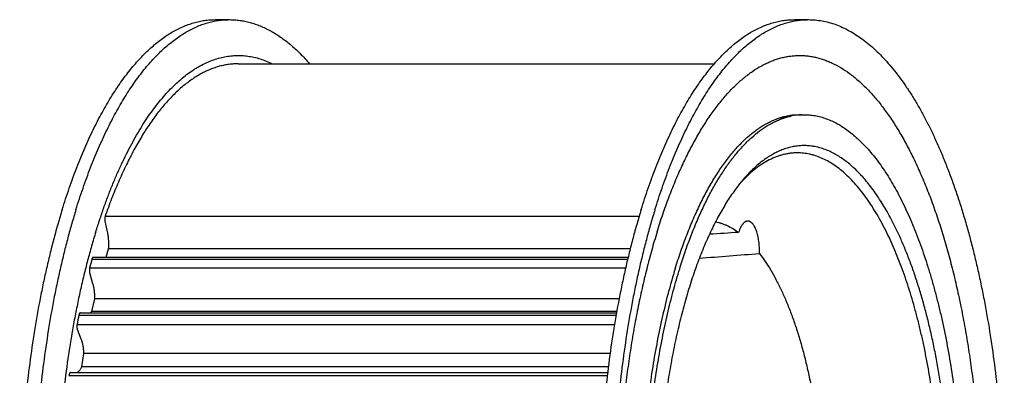
# Model space of a CAD drawing. Units: inches. Extents: x 0 to 22, y 0 to 17.
# Drawn here: x 14.1 to 16.8, y 12.9 to 13.9 of the extents above; entities that cross this region are included whole.
import ezdxf

# ---------------------------------------------------------------- set-up
doc = ezdxf.new("R2010")
doc.units = ezdxf.units.IN
doc.header["$LTSCALE"] = 1.21
doc.header["$MEASUREMENT"] = 0
doc.layers.get('0').update_dxf_attribs({"linetype": 'CONTINUOUS'})
for name, color, linetype in [('02___PRT_ALL_AXES', 7, 'CONTINUOUS'), ('LAYER_CHAMFER_FEAT', 7, 'CONTINUOUS'), ('LAYER_CUT_FEAT', 7, 'CONTINUOUS'), ('LAYER_FEATURE', 7, 'CONTINUOUS')]:
    doc.layers.add(name, color=color, linetype=linetype)

msp = doc.modelspace()

# ---------------------------------------------------------------- linework, layer by layer
at = {"color": 7, "linetype": 'CONTINUOUS'}
msp.add_line((14.3136, 13.2432), (15.7921, 13.2432), dxfattribs=at)
at = {"layer": '02___PRT_ALL_AXES', "color": 7, "linetype": 'CONTINUOUS'}
for p, q in [((14.7143, 13.7791), (16.0306, 13.7791)), ((16.2442, 13.6347), (16.2034, 13.6264))]:
    msp.add_line(p, q, dxfattribs=at)
msp.add_arc((16.2789, 13.4629), 0.1752, 94.1917, 101.441, dxfattribs=at)
for points, knots in [([(16.2661, 13.6377), (16.2713, 13.6381), (16.2817, 13.6383), (16.2973, 13.6373), (16.3129, 13.6349), (16.3285, 13.6311), (16.3439, 13.6258), (16.3593, 13.6191), (16.3746, 13.6111), (16.3897, 13.6016), (16.4048, 13.5908), (16.4196, 13.5786), (16.4343, 13.5651), (16.4487, 13.5503), (16.463, 13.5341), (16.477, 13.5167), (16.4907, 13.498), (16.5042, 13.4781), (16.5174, 13.4569), (16.5303, 13.4346), (16.5429, 13.4111), (16.5552, 13.3865), (16.5671, 13.3608), (16.5786, 13.334), (16.5898, 13.3062), (16.6006, 13.2773), (16.611, 13.2475), (16.6209, 13.2168), (16.6305, 13.1852), (16.6395, 13.1528), (16.6482, 13.1195), (16.6592, 13.0738), (16.6716, 13.0149), (16.6845, 12.9423), (16.6954, 12.8675), (16.7042, 12.7909), (16.7108, 12.7129), (16.7153, 12.6338), (16.7176, 12.5542), (16.7177, 12.4744), (16.7156, 12.3947), (16.7113, 12.3156), (16.7048, 12.2375), (16.6963, 12.1608), (16.6856, 12.0858), (16.6728, 12.013), (16.6605, 11.9539), (16.6496, 11.908), (16.6411, 11.8746), (16.6321, 11.842), (16.6257, 11.8206), (16.6224, 11.81)], [0, 0, 0, 0, 0.007739, 0.01549, 0.023305, 0.031237, 0.039336, 0.047648, 0.056213, 0.065068, 0.074246, 0.083772, 0.093669, 0.103956, 0.114647, 0.125752, 0.137281, 0.149236, 0.161622, 0.174437, 0.187681, 0.201348, 0.215434, 0.229932, 0.244833, 0.260126, 0.275803, 0.291849, 0.308253, 0.325001, 0.342077, 0.359466, 0.395118, 0.43182, 0.469426, 0.507783, 0.546732, 0.586108, 0.625745, 0.665475, 0.705127, 0.744533, 0.783525, 0.82194, 0.859618, 0.896405, 0.932154, 0.949597, 0.966729, 0.983535, 1, 1, 1, 1]), ([(15.9347, 13.2116), (15.9393, 13.2264), (15.9487, 13.2555), (15.964, 13.298), (15.9802, 13.3383), (15.9971, 13.3765), (16.0147, 13.4124), (16.0331, 13.446), (16.052, 13.4771), (16.0716, 13.5056), (16.0918, 13.5316), (16.1124, 13.5548), (16.1335, 13.5753), (16.155, 13.5931), (16.1768, 13.608), (16.1955, 13.6181), (16.2105, 13.6246), (16.2216, 13.6287), (16.2329, 13.6321), (16.2404, 13.6339), (16.2442, 13.6347)], [0, 0, 0, 0, 0.085534, 0.16818, 0.247812, 0.324319, 0.397612, 0.467628, 0.534328, 0.597708, 0.657799, 0.714676, 0.768466, 0.81935, 0.86758, 0.913478, 0.935684, 0.957464, 0.978881, 1, 1, 1, 1]), ([(16.0339, 13.3416), (16.0366, 13.341), (16.042, 13.3397), (16.05, 13.3373), (16.0581, 13.3344), (16.0689, 13.3298), (16.0823, 13.3226), (16.0925, 13.3158), (16.0976, 13.3121)], [0, 0, 0, 0, 0.117186, 0.23597, 0.356701, 0.479704, 0.733636, 1, 1, 1, 1]), ([(16.1229, 13.3435), (16.1223, 13.3435), (16.1211, 13.3434), (16.1193, 13.343), (16.1175, 13.3423), (16.1157, 13.3414), (16.1139, 13.3402), (16.1122, 13.3388), (16.1105, 13.3371), (16.1088, 13.3352), (16.1072, 13.333), (16.1056, 13.3306), (16.1041, 13.328), (16.1026, 13.3252), (16.1013, 13.3222), (16.0995, 13.3178), (16.0983, 13.3144), (16.0976, 13.3121)], [0, 0, 0, 0, 0.042669, 0.086078, 0.130923, 0.177816, 0.227273, 0.279701, 0.335411, 0.394623, 0.45748, 0.524059, 0.594383, 0.668427, 0.746127, 0.827382, 1, 1, 1, 1]), ([(16.1553, 13.2539), (16.1554, 13.2567), (16.1554, 13.2624), (16.1552, 13.2709), (16.1546, 13.2793), (16.1536, 13.2875), (16.1524, 13.2955), (16.1508, 13.303), (16.149, 13.3101), (16.1469, 13.3167), (16.1445, 13.3226), (16.1423, 13.3272), (16.1404, 13.3304), (16.1389, 13.3327), (16.1375, 13.3347), (16.136, 13.3365), (16.1344, 13.3381), (16.1328, 13.3395), (16.1312, 13.3407), (16.1296, 13.3417), (16.128, 13.3425), (16.1263, 13.3431), (16.1246, 13.3434), (16.1235, 13.3435), (16.1229, 13.3435)], [0, 0, 0, 0, 0.084294, 0.168385, 0.251523, 0.332968, 0.412009, 0.487975, 0.560249, 0.628281, 0.691612, 0.749892, 0.777075, 0.802935, 0.827476, 0.850719, 0.872705, 0.893494, 0.913174, 0.931859, 0.949693, 0.966854, 0.983547, 1, 1, 1, 1]), ([(16.1553, 13.2539), (16.1608, 13.2467), (16.1715, 13.2317), (16.1867, 13.2075), (16.2014, 13.1813), (16.2154, 13.153), (16.2289, 13.1228), (16.2416, 13.0908), (16.2537, 13.057), (16.265, 13.0215), (16.2756, 12.9845), (16.2853, 12.946), (16.2942, 12.9063), (16.3023, 12.8653), (16.3094, 12.8233), (16.3156, 12.7803), (16.3209, 12.7365), (16.3253, 12.692), (16.3287, 12.6469), (16.3311, 12.6015), (16.3326, 12.5558), (16.3331, 12.5099), (16.3325, 12.464), (16.3311, 12.4183), (16.3286, 12.3729), (16.3251, 12.3279), (16.3207, 12.2834), (16.3154, 12.2396), (16.3091, 12.1967), (16.3019, 12.1547), (16.2939, 12.1137), (16.2849, 12.074), (16.2752, 12.0356), (16.268, 12.0106), (16.2643, 11.9983)], [0, 0, 0, 0, 0.020835, 0.04286, 0.066077, 0.090475, 0.116029, 0.142706, 0.170463, 0.19925, 0.22901, 0.259682, 0.291197, 0.323482, 0.356462, 0.390056, 0.424183, 0.458756, 0.493688, 0.528892, 0.564275, 0.599749, 0.63522, 0.670598, 0.705792, 0.740712, 0.775269, 0.809376, 0.842948, 0.875902, 0.908158, 0.93964, 0.970277, 1, 1, 1, 1]), ([(16.2442, 11.3869), (16.2392, 11.3879), (16.2292, 11.3904), (16.2145, 11.3953), (16.1998, 11.4015), (16.1852, 11.409), (16.1708, 11.4178), (16.1564, 11.4277), (16.1423, 11.439), (16.1282, 11.4514), (16.1144, 11.4651), (16.1007, 11.4799), (16.0872, 11.4959), (16.074, 11.5131), (16.061, 11.5314), (16.0482, 11.5508), (16.0357, 11.5714), (16.0235, 11.593), (16.0116, 11.6156), (16, 11.6393), (15.9887, 11.6639), (15.9777, 11.6895), (15.9671, 11.7161), (15.9568, 11.7436), (15.9469, 11.7719), (15.9374, 11.8011), (15.9282, 11.8311), (15.9165, 11.8725), (15.9028, 11.9261), (15.8883, 11.9924), (15.8756, 12.0611), (15.8647, 12.1319), (15.8557, 12.2044), (15.8487, 12.2783), (15.8435, 12.3532), (15.8404, 12.4289), (15.8392, 12.505), (15.8401, 12.581), (15.8429, 12.6568), (15.8477, 12.7319), (15.8545, 12.8059), (15.8632, 12.8787), (15.8738, 12.9497), (15.8863, 13.0188), (15.9005, 13.0855), (15.9164, 13.1496), (15.9284, 13.1913), (15.9347, 13.2116)], [0, 0, 0, 0, 0.007739, 0.015631, 0.023717, 0.032034, 0.040616, 0.04949, 0.058683, 0.068215, 0.078103, 0.088362, 0.099002, 0.110032, 0.121457, 0.133281, 0.145504, 0.158127, 0.171148, 0.184562, 0.198364, 0.212547, 0.227105, 0.242029, 0.257308, 0.272932, 0.28889, 0.30517, 0.338641, 0.373234, 0.408831, 0.445302, 0.482515, 0.520328, 0.558599, 0.59718, 0.635923, 0.674677, 0.713293, 0.751621, 0.789514, 0.826828, 0.863422, 0.899161, 0.933917, 0.967567, 1, 1, 1, 1])]:
    msp.add_open_spline(points, degree=3, knots=knots, dxfattribs=at)
at = {"layer": 'LAYER_CHAMFER_FEAT', "color": 7, "linetype": 'CONTINUOUS'}
msp.add_arc((16.3942, 13.1856), 0.3929, 136.8278, 138.6204, dxfattribs=at)
for points, knots in [([(16.5307, 13.3268), (16.5271, 13.3341), (16.5198, 13.3485), (16.5084, 13.3694), (16.4967, 13.3893), (16.4847, 13.4082), (16.4725, 13.4259), (16.4601, 13.4426), (16.4474, 13.4582), (16.4345, 13.4726), (16.4215, 13.4859), (16.4083, 13.498), (16.3949, 13.5089), (16.3814, 13.5187), (16.3677, 13.5272), (16.3539, 13.5345), (16.3401, 13.5406), (16.3261, 13.5455), (16.3121, 13.5491), (16.2981, 13.5515), (16.284, 13.5526), (16.2699, 13.5524), (16.2558, 13.551), (16.2418, 13.5484), (16.2278, 13.5445), (16.2139, 13.5393), (16.2, 13.533), (16.1863, 13.5254), (16.1726, 13.5166), (16.1591, 13.5065), (16.1458, 13.4953), (16.1326, 13.4829), (16.1196, 13.4694), (16.1112, 13.4598), (16.1071, 13.4548)], [0, 0, 0, 0, 0.04395, 0.086556, 0.127804, 0.167692, 0.206221, 0.243399, 0.279242, 0.313777, 0.347037, 0.379068, 0.409927, 0.439684, 0.468422, 0.496238, 0.523245, 0.549569, 0.57535, 0.600739, 0.625898, 0.650992, 0.67619, 0.701656, 0.727548, 0.754017, 0.7812, 0.809218, 0.838182, 0.868186, 0.899309, 0.931618, 0.965167, 1, 1, 1, 1]), ([(16.2601, 13.5325), (16.2569, 13.5325), (16.2503, 13.5323), (16.2405, 13.5313), (16.2308, 13.5298), (16.221, 13.5276), (16.2113, 13.5248), (16.2016, 13.5214), (16.1919, 13.5174), (16.1789, 13.5112), (16.1628, 13.5018), (16.1439, 13.4883), (16.1253, 13.4725), (16.1135, 13.4607), (16.1076, 13.4544)], [0, 0, 0, 0, 0.055531, 0.11125, 0.167341, 0.223984, 0.281354, 0.339615, 0.398925, 0.459427, 0.584501, 0.715814, 0.854119, 1, 1, 1, 1]), ([(16.5074, 13.3111), (16.5032, 13.3198), (16.4945, 13.3368), (16.4808, 13.3613), (16.4668, 13.3842), (16.4523, 13.4057), (16.4376, 13.4256), (16.4225, 13.4439), (16.4071, 13.4605), (16.3915, 13.4755), (16.3756, 13.4888), (16.3595, 13.5004), (16.3433, 13.5102), (16.3268, 13.5183), (16.3129, 13.5236), (16.3018, 13.5269), (16.2935, 13.5289), (16.2852, 13.5305), (16.2768, 13.5316), (16.2685, 13.5323), (16.2629, 13.5325), (16.2601, 13.5325)], [0, 0, 0, 0, 0.083512, 0.163911, 0.241171, 0.315288, 0.386282, 0.454198, 0.51911, 0.581127, 0.640394, 0.697099, 0.751475, 0.803805, 0.854419, 0.879207, 0.903712, 0.927988, 0.952089, 0.976074, 1, 1, 1, 1]), ([(16.1071, 13.4548), (16.1031, 13.45), (16.0952, 13.4402), (16.0838, 13.4248), (16.0726, 13.4085), (16.0616, 13.3912), (16.0508, 13.3731), (16.0403, 13.3541), (16.03, 13.3342), (16.0199, 13.3135), (16.0101, 13.292), (16.0006, 13.2697), (15.9913, 13.2467), (15.9824, 13.2229), (15.9737, 13.1983), (15.9625, 13.1644), (15.9493, 13.1203), (15.9349, 13.0655), (15.9219, 13.0084), (15.9103, 12.9493), (15.9002, 12.8885), (15.8917, 12.8261), (15.8847, 12.7625), (15.8792, 12.6978), (15.8754, 12.6324), (15.8732, 12.5665), (15.8727, 12.5004), (15.8737, 12.4343), (15.8764, 12.3685), (15.8808, 12.3033), (15.8867, 12.239), (15.8942, 12.1757), (15.9032, 12.1138), (15.9138, 12.0535), (15.9258, 11.995), (15.9393, 11.9386), (15.9541, 11.8845), (15.9676, 11.8411), (15.9792, 11.8077), (15.988, 11.7837), (15.9971, 11.7603), (16.0066, 11.7378), (16.0163, 11.716), (16.023, 11.7018), (16.0264, 11.6948)], [0, 0, 0, 0, 0.010162, 0.020669, 0.031526, 0.042734, 0.054294, 0.066206, 0.078466, 0.091072, 0.104018, 0.117301, 0.130912, 0.144846, 0.159094, 0.173648, 0.203632, 0.234719, 0.266818, 0.299832, 0.333658, 0.368185, 0.4033, 0.438887, 0.474823, 0.510989, 0.547259, 0.583509, 0.619616, 0.655455, 0.690906, 0.725849, 0.760167, 0.793748, 0.826486, 0.858277, 0.889026, 0.918646, 0.933008, 0.947059, 0.960791, 0.974196, 0.987268, 1, 1, 1, 1]), ([(16.1071, 11.5668), (16.1125, 11.5603), (16.1235, 11.5479), (16.1406, 11.5308), (16.1554, 11.5181), (16.1673, 11.509), (16.179, 11.5008), (16.1938, 11.4917), (16.2091, 11.4843), (16.2214, 11.4795), (16.2305, 11.4764), (16.2397, 11.4738), (16.2489, 11.4718), (16.2581, 11.4704), (16.2673, 11.4694), (16.2765, 11.4691), (16.2858, 11.4692), (16.295, 11.4699), (16.3042, 11.4711), (16.3134, 11.4729), (16.3226, 11.4752), (16.3317, 11.478), (16.344, 11.4826), (16.3593, 11.4896), (16.3773, 11.5001), (16.3951, 11.5127), (16.4127, 11.5273), (16.4299, 11.544), (16.4469, 11.5626), (16.4635, 11.5832), (16.4797, 11.6057), (16.4954, 11.6301), (16.5108, 11.6563), (16.5256, 11.6842), (16.54, 11.7138), (16.5538, 11.7451), (16.567, 11.7779), (16.5797, 11.8123), (16.5917, 11.8481), (16.6031, 11.8853), (16.6138, 11.9237), (16.6238, 11.9634), (16.6331, 12.0041), (16.6417, 12.046), (16.6496, 12.0888), (16.6566, 12.1324), (16.6629, 12.1769), (16.6684, 12.222), (16.6731, 12.2677), (16.677, 12.3139), (16.6801, 12.3606), (16.6831, 12.4232), (16.6847, 12.5019), (16.6836, 12.5807), (16.681, 12.6434), (16.6783, 12.6902), (16.6747, 12.7366), (16.6703, 12.7825), (16.6651, 12.8279), (16.6591, 12.8726), (16.6523, 12.9165), (16.6448, 12.9597), (16.6365, 13.0019), (16.6274, 13.043), (16.6177, 13.0831), (16.6072, 13.1221), (16.5961, 13.1597), (16.5843, 13.196), (16.5718, 13.2309), (16.5588, 13.2644), (16.5452, 13.2962), (16.5356, 13.3168), (16.5307, 13.3268)], [0, 0, 0, 0, 0.011389, 0.022228, 0.032547, 0.037523, 0.042383, 0.051777, 0.06079, 0.065175, 0.06949, 0.073747, 0.077955, 0.082125, 0.086269, 0.090398, 0.094525, 0.098661, 0.102819, 0.107009, 0.111242, 0.115531, 0.119884, 0.128822, 0.138127, 0.147861, 0.15807, 0.168793, 0.18006, 0.19189, 0.204299, 0.217294, 0.230876, 0.245043, 0.259787, 0.275099, 0.290964, 0.307364, 0.324282, 0.341694, 0.359577, 0.377906, 0.396651, 0.415785, 0.435277, 0.455095, 0.475206, 0.495577, 0.516173, 0.536959, 0.557899, 0.578956, 0.621276, 0.663623, 0.684715, 0.705704, 0.726552, 0.747223, 0.767683, 0.787896, 0.807828, 0.827446, 0.846718, 0.865613, 0.884102, 0.902155, 0.919747, 0.936854, 0.953451, 0.96952, 0.985041, 1, 1, 1, 1]), ([(16.2601, 11.4891), (16.2653, 11.4891), (16.2756, 11.4897), (16.291, 11.492), (16.3063, 11.4958), (16.3216, 11.5011), (16.3367, 11.508), (16.3518, 11.5163), (16.3667, 11.5262), (16.3814, 11.5375), (16.3959, 11.5502), (16.4103, 11.5644), (16.4244, 11.58), (16.4383, 11.597), (16.4519, 11.6153), (16.4652, 11.6349), (16.4782, 11.6559), (16.4908, 11.6781), (16.5032, 11.7016), (16.5151, 11.7263), (16.5267, 11.7521), (16.5379, 11.7791), (16.5487, 11.8071), (16.5591, 11.8362), (16.569, 11.8663), (16.5784, 11.8974), (16.5874, 11.9294), (16.5959, 11.9622), (16.6039, 11.9959), (16.6114, 12.0303), (16.6183, 12.0655), (16.6269, 12.1135), (16.6363, 12.175), (16.6453, 12.2503), (16.6519, 12.3272), (16.6563, 12.4051), (16.6582, 12.4837), (16.6579, 12.5625), (16.6552, 12.6409), (16.6501, 12.7186), (16.6427, 12.795), (16.6331, 12.8697), (16.6231, 12.9306), (16.614, 12.9782), (16.6067, 13.0129), (16.5989, 13.0468), (16.5906, 13.08), (16.5819, 13.1123), (16.5726, 13.1437), (16.5628, 13.1742), (16.5527, 13.2037), (16.542, 13.2321), (16.531, 13.2595), (16.5195, 13.2858), (16.5115, 13.3028), (16.5074, 13.3111)], [0, 0, 0, 0, 0.007726, 0.015516, 0.023432, 0.031533, 0.039871, 0.048495, 0.057446, 0.066759, 0.076464, 0.086584, 0.097138, 0.108141, 0.119601, 0.131525, 0.143916, 0.156774, 0.170095, 0.183876, 0.198108, 0.212782, 0.227889, 0.243414, 0.259346, 0.275667, 0.292363, 0.309416, 0.326807, 0.344517, 0.362526, 0.380813, 0.418133, 0.4563, 0.495126, 0.534418, 0.573979, 0.613608, 0.653106, 0.692274, 0.730914, 0.768837, 0.805856, 0.823972, 0.841796, 0.859309, 0.876491, 0.893323, 0.909787, 0.925867, 0.941546, 0.956812, 0.97165, 0.986049, 1, 1, 1, 1])]:
    msp.add_open_spline(points, degree=3, knots=knots, dxfattribs=at)
at = {"layer": 'LAYER_CUT_FEAT', "color": 7, "linetype": 'CONTINUOUS'}
for p, q in [((14.2778, 13.0894), (15.76, 13.0894)), ((14.2508, 12.9241), (15.7354, 12.9241))]:
    msp.add_line(p, q, dxfattribs=at)
for centre, radius, start, end in [((18.6563, -27.2527), 40.6454, 93.60927, 93.72309), ((14.0087, 39.5071), 26.3409, 274.31228, 274.67436)]:
    msp.add_arc(centre, radius, start, end, dxfattribs=at)
at = {"layer": 'LAYER_FEATURE', "color": 7, "linetype": 'CONTINUOUS'}
for p, q in [((14.6517, 13.9013), (14.6898, 13.9013)), ((16.2524, 13.9013), (16.2905, 13.9013)), ((14.3533, 13.3102), (14.346, 13.3432)), ((14.3464, 13.3572), (15.8229, 13.3572)), ((14.3487, 13.2432), (14.3559, 13.2666)), ((15.798, 13.2666), (14.3559, 13.2666)), ((14.3097, 13.2384), (15.791, 13.2384)), ((14.3033, 13.2142), (15.7854, 13.2142)), ((14.3127, 13.1701), (14.3036, 13.2001)), ((14.3099, 13.0934), (14.3177, 13.1279)), ((15.7672, 13.1279), (14.3177, 13.1279)), ((14.2735, 13.0831), (15.759, 13.0831)), ((14.3071, 13.0893), (14.3099, 13.0934)), ((15.7608, 13.0934), (14.3099, 13.0934)), ((14.2685, 13.0568), (15.7545, 13.0568)), ((14.2803, 13.0167), (14.2696, 13.043)), ((14.2817, 12.9396), (14.2875, 12.9767)), ((15.7423, 12.9767), (14.2875, 12.9767)), ((15.7374, 12.9396), (14.2817, 12.9396)), ((14.2463, 12.9162), (15.7345, 12.9162))]:
    msp.add_line(p, q, dxfattribs=at)
for centre, radius, start, end in [((16.266, 13.4671), 0.1711, 88.1857, 89.9996), ((16.2276, 13.4634), 0.1747, 81.5887, 83.8024), ((16.2634, 12.7056), 2.025, 164.7456, 165.4554), ((16.7065, 12.6041), 2.4796, 168.8608, 169.4807)]:
    msp.add_arc(centre, radius, start, end, dxfattribs=at)
for points, knots in [([(14.2275, 13.3752), (14.2337, 13.3952), (14.2465, 13.4344), (14.264, 13.4823), (14.2787, 13.5191), (14.2899, 13.5457), (14.3013, 13.5714), (14.3131, 13.5962), (14.3251, 13.6202), (14.3374, 13.6434), (14.3499, 13.6656), (14.3627, 13.6869), (14.3757, 13.7073), (14.3889, 13.7268), (14.4023, 13.7453), (14.4159, 13.7628), (14.4297, 13.7793), (14.4437, 13.7948), (14.4578, 13.8094), (14.4721, 13.8228), (14.4866, 13.8353), (14.5011, 13.8467), (14.5158, 13.857), (14.5306, 13.8663), (14.5455, 13.8745), (14.5605, 13.8817), (14.5756, 13.8877), (14.5907, 13.8927), (14.6059, 13.8965), (14.6211, 13.8993), (14.6364, 13.9009), (14.6466, 13.9013), (14.6517, 13.9013)], [0, 0, 0, 0, 0.087964, 0.172656, 0.213728, 0.253925, 0.293233, 0.331638, 0.369128, 0.405694, 0.441329, 0.476028, 0.50979, 0.542615, 0.574507, 0.605475, 0.63553, 0.664687, 0.692967, 0.720393, 0.746997, 0.772814, 0.797885, 0.822258, 0.845989, 0.869137, 0.89177, 0.913963, 0.935795, 0.957352, 0.978723, 1, 1, 1, 1]), ([(14.2656, 13.3752), (14.2718, 13.3952), (14.2846, 13.4344), (14.3022, 13.4823), (14.3168, 13.5191), (14.328, 13.5457), (14.3395, 13.5714), (14.3512, 13.5962), (14.3633, 13.6202), (14.3755, 13.6434), (14.388, 13.6656), (14.4008, 13.6869), (14.4138, 13.7073), (14.427, 13.7268), (14.4404, 13.7453), (14.454, 13.7628), (14.4678, 13.7793), (14.4818, 13.7948), (14.496, 13.8094), (14.5103, 13.8228), (14.5247, 13.8353), (14.5393, 13.8467), (14.554, 13.857), (14.5688, 13.8663), (14.5837, 13.8745), (14.5987, 13.8817), (14.6137, 13.8877), (14.6289, 13.8927), (14.6441, 13.8965), (14.6593, 13.8993), (14.6745, 13.9009), (14.6847, 13.9013), (14.6898, 13.9013)], [0, 0, 0, 0, 0.087964, 0.172656, 0.213728, 0.253925, 0.293233, 0.331638, 0.369128, 0.405694, 0.441329, 0.476028, 0.50979, 0.542615, 0.574507, 0.605475, 0.63553, 0.664687, 0.692967, 0.720393, 0.746997, 0.772814, 0.797885, 0.822258, 0.845989, 0.869137, 0.89177, 0.913963, 0.935795, 0.957352, 0.978723, 1, 1, 1, 1]), ([(14.6898, 13.9013), (14.6946, 13.9013), (14.7041, 13.901), (14.7184, 13.8995), (14.7327, 13.8971), (14.7469, 13.8937), (14.7611, 13.8894), (14.7753, 13.884), (14.7893, 13.8778), (14.8034, 13.8705), (14.8173, 13.8624), (14.8311, 13.8533), (14.8449, 13.8432), (14.8585, 13.8323), (14.872, 13.8204), (14.8854, 13.8076), (14.8986, 13.7939), (14.9072, 13.7843), (14.9115, 13.7794)], [0, 0, 0, 0, 0.054725, 0.109663, 0.165022, 0.221005, 0.277807, 0.335612, 0.394594, 0.45491, 0.516706, 0.580112, 0.645246, 0.712211, 0.781097, 0.851981, 0.924931, 1, 1, 1, 1]), ([(15.8282, 13.3752), (15.8344, 13.3952), (15.8472, 13.4344), (15.8648, 13.4823), (15.8794, 13.5191), (15.8906, 13.5457), (15.9021, 13.5714), (15.9138, 13.5962), (15.9258, 13.6202), (15.9381, 13.6434), (15.9506, 13.6656), (15.9634, 13.6869), (15.9764, 13.7073), (15.9896, 13.7268), (16.003, 13.7453), (16.0166, 13.7628), (16.0304, 13.7793), (16.0444, 13.7948), (16.0585, 13.8094), (16.0728, 13.8228), (16.0873, 13.8353), (16.1019, 13.8467), (16.1166, 13.857), (16.1314, 13.8663), (16.1463, 13.8745), (16.1613, 13.8817), (16.1763, 13.8877), (16.1915, 13.8927), (16.2067, 13.8965), (16.2219, 13.8993), (16.2371, 13.9009), (16.2473, 13.9013), (16.2524, 13.9013)], [0, 0, 0, 0, 0.087964, 0.172656, 0.213728, 0.253925, 0.293233, 0.331638, 0.369128, 0.405694, 0.441329, 0.476028, 0.50979, 0.542615, 0.574507, 0.605475, 0.63553, 0.664687, 0.692967, 0.720393, 0.746997, 0.772814, 0.797885, 0.822258, 0.845989, 0.869137, 0.89177, 0.913963, 0.935795, 0.957352, 0.978723, 1, 1, 1, 1]), ([(15.8664, 13.3752), (15.8726, 13.3952), (15.8854, 13.4344), (15.9029, 13.4823), (15.9176, 13.5191), (15.9288, 13.5457), (15.9402, 13.5714), (15.952, 13.5962), (15.964, 13.6202), (15.9763, 13.6434), (15.9888, 13.6656), (16.0015, 13.6869), (16.0145, 13.7073), (16.0277, 13.7268), (16.0412, 13.7453), (16.0548, 13.7628), (16.0686, 13.7793), (16.0825, 13.7948), (16.0967, 13.8094), (16.111, 13.8228), (16.1254, 13.8353), (16.14, 13.8467), (16.1547, 13.857), (16.1695, 13.8663), (16.1844, 13.8745), (16.1994, 13.8817), (16.2145, 13.8877), (16.2296, 13.8927), (16.2448, 13.8965), (16.26, 13.8993), (16.2753, 13.9009), (16.2855, 13.9013), (16.2905, 13.9013)], [0, 0, 0, 0, 0.087964, 0.172656, 0.213728, 0.253925, 0.293233, 0.331638, 0.369128, 0.405694, 0.441329, 0.476028, 0.50979, 0.542615, 0.574507, 0.605475, 0.63553, 0.664687, 0.692967, 0.720393, 0.746997, 0.772814, 0.797885, 0.822258, 0.845989, 0.869137, 0.89177, 0.913963, 0.935795, 0.957352, 0.978723, 1, 1, 1, 1]), ([(16.2905, 13.9013), (16.2969, 13.9013), (16.3096, 13.9007), (16.3286, 13.8982), (16.3475, 13.8939), (16.3664, 13.8879), (16.3852, 13.8802), (16.4038, 13.8708), (16.4223, 13.8598), (16.4406, 13.8471), (16.4588, 13.8328), (16.4767, 13.8168), (16.4944, 13.7993), (16.5118, 13.7802), (16.529, 13.7595), (16.5459, 13.7373), (16.5625, 13.7136), (16.5787, 13.6884), (16.5946, 13.6618), (16.61, 13.6338), (16.6252, 13.6044), (16.6399, 13.5736), (16.6541, 13.5416), (16.6679, 13.5083), (16.6813, 13.4738), (16.6942, 13.4381), (16.7066, 13.4012), (16.7185, 13.3633), (16.7298, 13.3243), (16.7406, 13.2843), (16.7509, 13.2434), (16.7606, 13.2016), (16.7697, 13.1589), (16.7812, 13.1006), (16.794, 13.0259), (16.8068, 12.9343), (16.817, 12.8407), (16.8247, 12.7455), (16.8298, 12.6491), (16.8322, 12.552), (16.832, 12.4548), (16.8292, 12.3578), (16.8237, 12.2616), (16.8156, 12.1665), (16.805, 12.0732), (16.7918, 11.982), (16.7787, 11.9077), (16.767, 11.8496), (16.7577, 11.8072), (16.7478, 11.7657), (16.7374, 11.725), (16.7264, 11.6854), (16.7187, 11.6593), (16.7147, 11.6465)], [0, 0, 0, 0, 0.007694, 0.015441, 0.023292, 0.031295, 0.039495, 0.047934, 0.056649, 0.065671, 0.075028, 0.084743, 0.094835, 0.105318, 0.116205, 0.127505, 0.139222, 0.151361, 0.163921, 0.176903, 0.190302, 0.204115, 0.218335, 0.232955, 0.247965, 0.263355, 0.279115, 0.295233, 0.311694, 0.328486, 0.345594, 0.363002, 0.380695, 0.398656, 0.435311, 0.472825, 0.511049, 0.549827, 0.589001, 0.628409, 0.667886, 0.707268, 0.746393, 0.785097, 0.823223, 0.860616, 0.897127, 0.915008, 0.932616, 0.949935, 0.966949, 0.983642, 1, 1, 1, 1]), ([(14.3204, 13.3135), (14.3239, 13.3248), (14.3311, 13.3472), (14.3424, 13.3802), (14.3541, 13.4121), (14.3662, 13.4431), (14.3788, 13.4729), (14.3917, 13.5016), (14.405, 13.5292), (14.4187, 13.5556), (14.4327, 13.5808), (14.447, 13.6048), (14.4616, 13.6275), (14.4766, 13.6489), (14.4918, 13.669), (14.5072, 13.6878), (14.5229, 13.7052), (14.5389, 13.7212), (14.555, 13.7358), (14.5713, 13.7491), (14.5852, 13.759), (14.5964, 13.7661), (14.6074, 13.7727), (14.6213, 13.78), (14.6382, 13.7874), (14.6552, 13.7934), (14.6722, 13.7978), (14.6894, 13.8007), (14.7065, 13.8022), (14.7237, 13.8021), (14.7408, 13.8005), (14.7579, 13.7974), (14.775, 13.7929), (14.792, 13.7868), (14.8031, 13.7819), (14.8086, 13.7791)], [0, 0, 0, 0, 0.046711, 0.092401, 0.137035, 0.180585, 0.223024, 0.264327, 0.304473, 0.343448, 0.381237, 0.417833, 0.453234, 0.487441, 0.520463, 0.552316, 0.583023, 0.612614, 0.641131, 0.668623, 0.695152, 0.708079, 0.720793, 0.745625, 0.769748, 0.793272, 0.816317, 0.839015, 0.861504, 0.883928, 0.90643, 0.929155, 0.95224, 0.975815, 1, 1, 1, 1]), ([(15.8722, 13.3135), (15.8772, 13.3298), (15.8875, 13.3617), (15.9042, 13.4083), (15.9218, 13.4528), (15.9402, 13.4949), (15.9594, 13.5348), (15.9793, 13.5721), (15.9999, 13.6069), (16.0211, 13.6391), (16.0429, 13.6686), (16.0653, 13.6953), (16.0882, 13.7192), (16.1115, 13.7401), (16.1352, 13.7581), (16.1555, 13.7708), (16.1718, 13.7793), (16.184, 13.7849), (16.1962, 13.7897), (16.2084, 13.7937), (16.2207, 13.797), (16.2331, 13.7994), (16.2454, 13.8011), (16.2578, 13.802), (16.2701, 13.8022), (16.2825, 13.8015), (16.2948, 13.8001), (16.3072, 13.7979), (16.3195, 13.7949), (16.3317, 13.7911), (16.344, 13.7866), (16.3604, 13.7795), (16.3808, 13.7685), (16.4047, 13.7525), (16.4283, 13.7335), (16.4515, 13.7116), (16.4742, 13.6868), (16.4964, 13.6592), (16.5181, 13.6288), (16.5391, 13.5957), (16.5595, 13.56), (16.5791, 13.5219), (16.5981, 13.4812), (16.6162, 13.4383), (16.6335, 13.3931), (16.6499, 13.3458), (16.6653, 13.2965), (16.6799, 13.2453), (16.6934, 13.1924), (16.7059, 13.1378), (16.7173, 13.0817), (16.7277, 13.0242), (16.7369, 12.9655), (16.745, 12.9056), (16.752, 12.8449), (16.7578, 12.7833), (16.7624, 12.7211), (16.7658, 12.6584), (16.768, 12.5953), (16.769, 12.532), (16.7688, 12.4687), (16.7674, 12.4054), (16.7648, 12.3424), (16.761, 12.2799), (16.756, 12.2178), (16.7498, 12.1565), (16.7425, 12.0961), (16.734, 12.0366), (16.7244, 11.9783), (16.7136, 11.9212), (16.7018, 11.8656), (16.689, 11.8115), (16.6752, 11.7591), (16.6651, 11.7249), (16.6599, 11.7081)], [0, 0, 0, 0, 0.017312, 0.034066, 0.050239, 0.065811, 0.080765, 0.095087, 0.108769, 0.121808, 0.134209, 0.145982, 0.157146, 0.167729, 0.177771, 0.187325, 0.191941, 0.19646, 0.200893, 0.205251, 0.209547, 0.213792, 0.218, 0.222185, 0.226361, 0.230541, 0.23474, 0.238971, 0.243248, 0.247584, 0.25199, 0.256479, 0.265742, 0.275451, 0.285668, 0.296439, 0.307801, 0.31978, 0.332391, 0.345643, 0.359538, 0.374069, 0.389229, 0.405002, 0.42137, 0.438312, 0.455801, 0.473812, 0.492313, 0.511273, 0.530656, 0.550428, 0.570549, 0.590982, 0.611686, 0.632619, 0.653741, 0.675007, 0.696376, 0.717803, 0.739245, 0.760658, 0.781997, 0.803221, 0.824285, 0.845147, 0.865766, 0.8861, 0.90611, 0.925757, 0.945004, 0.963816, 0.982158, 1, 1, 1, 1]), ([(14.7143, 13.7791), (14.71, 13.7791), (14.7013, 13.7788), (14.6883, 13.7775), (14.6753, 13.7753), (14.6624, 13.7723), (14.6495, 13.7683), (14.6367, 13.7635), (14.6239, 13.7579), (14.6111, 13.7513), (14.5985, 13.7439), (14.5859, 13.7357), (14.5734, 13.7266), (14.561, 13.7167), (14.5488, 13.706), (14.5366, 13.6944), (14.5246, 13.682), (14.5127, 13.6688), (14.5009, 13.6548), (14.4893, 13.64), (14.4778, 13.6245), (14.4665, 13.6082), (14.4554, 13.5911), (14.4444, 13.5733), (14.4337, 13.5547), (14.4194, 13.5287), (14.4021, 13.4944), (14.3825, 13.4511), (14.3637, 13.4051), (14.3521, 13.3734), (14.3464, 13.3572)], [0, 0, 0, 0, 0.021909, 0.043902, 0.066062, 0.08847, 0.111204, 0.134335, 0.157934, 0.182064, 0.206781, 0.232138, 0.258182, 0.284955, 0.312491, 0.340823, 0.369976, 0.399973, 0.430832, 0.462568, 0.49519, 0.528707, 0.563123, 0.598441, 0.634659, 0.671775, 0.748674, 0.829076, 0.912891, 1, 1, 1, 1]), ([(15.9222, 13.2116), (15.9272, 13.2278), (15.9376, 13.2596), (15.9544, 13.3058), (15.9695, 13.3425), (15.982, 13.3706), (15.9916, 13.3908), (16.0013, 13.4103), (16.0112, 13.429), (16.0214, 13.447), (16.0317, 13.4643), (16.0423, 13.4809), (16.053, 13.4966), (16.0639, 13.5116), (16.0749, 13.5258), (16.0861, 13.5392), (16.0974, 13.5518), (16.1089, 13.5636), (16.1241, 13.5779), (16.1398, 13.5909), (16.1559, 13.6022), (16.1679, 13.6098), (16.18, 13.6164), (16.1922, 13.6222), (16.2044, 13.6271), (16.2167, 13.6311), (16.229, 13.6343), (16.2413, 13.6365), (16.2537, 13.6378), (16.2619, 13.6381), (16.266, 13.6381)], [0, 0, 0, 0, 0.087966, 0.17266, 0.253926, 0.293235, 0.33164, 0.369131, 0.405697, 0.441333, 0.476033, 0.509795, 0.542621, 0.574514, 0.605483, 0.635538, 0.664696, 0.692976, 0.720403, 0.77281, 0.797881, 0.822255, 0.845986, 0.869134, 0.891768, 0.913961, 0.935794, 0.957351, 0.978722, 1, 1, 1, 1]), ([(14.2275, 13.3752), (14.2235, 13.3623), (14.2158, 13.3363), (14.2048, 13.2966), (14.1944, 13.2559), (14.1845, 13.2144), (14.1752, 13.172), (14.1635, 13.1139), (14.1504, 13.0396), (14.1372, 12.9484), (14.1266, 12.8551), (14.1185, 12.76), (14.113, 12.6638), (14.1102, 12.5668), (14.11, 12.4696), (14.1124, 12.3725), (14.1175, 12.2761), (14.1252, 12.1809), (14.1354, 12.0873), (14.1482, 11.9957), (14.161, 11.921), (14.1725, 11.8627), (14.1816, 11.82), (14.1913, 11.7782), (14.2016, 11.7373), (14.2124, 11.6973), (14.2237, 11.6583), (14.2356, 11.6204), (14.248, 11.5836), (14.2609, 11.5479), (14.2742, 11.5133), (14.2881, 11.48), (14.3023, 11.448), (14.317, 11.4172), (14.3321, 11.3878), (14.3476, 11.3598), (14.3635, 11.3332), (14.3797, 11.308), (14.3963, 11.2843), (14.4132, 11.2621), (14.4303, 11.2414), (14.4478, 11.2223), (14.4655, 11.2048), (14.4834, 11.1888), (14.5015, 11.1745), (14.5199, 11.1618), (14.5384, 11.1508), (14.557, 11.1414), (14.5758, 11.1337), (14.5947, 11.1277), (14.6136, 11.1235), (14.6326, 11.1209), (14.6453, 11.1203), (14.6517, 11.1203)], [0, 0, 0, 0, 0.016358, 0.033051, 0.050065, 0.067384, 0.084992, 0.102873, 0.139384, 0.176777, 0.214903, 0.253607, 0.292732, 0.332114, 0.371591, 0.410999, 0.450173, 0.488951, 0.527175, 0.564689, 0.601344, 0.619305, 0.636998, 0.654406, 0.671514, 0.688306, 0.704767, 0.720885, 0.736645, 0.752035, 0.767045, 0.781665, 0.795885, 0.809698, 0.823097, 0.836079, 0.848639, 0.860778, 0.872495, 0.883795, 0.894682, 0.905165, 0.915257, 0.924972, 0.934329, 0.943351, 0.952066, 0.960505, 0.968705, 0.976708, 0.984559, 0.992306, 1, 1, 1, 1]), ([(14.2656, 13.3752), (14.2617, 13.3623), (14.2539, 13.3363), (14.2429, 13.2966), (14.2325, 13.2559), (14.2226, 13.2144), (14.2133, 13.172), (14.2016, 13.1139), (14.1885, 13.0396), (14.1754, 12.9484), (14.1647, 12.8551), (14.1566, 12.76), (14.1512, 12.6638), (14.1483, 12.5668), (14.1481, 12.4696), (14.1506, 12.3725), (14.1556, 12.2761), (14.1633, 12.1809), (14.1736, 12.0873), (14.1864, 11.9957), (14.1991, 11.921), (14.2106, 11.8627), (14.2197, 11.82), (14.2294, 11.7782), (14.2397, 11.7373), (14.2505, 11.6973), (14.2619, 11.6583), (14.2737, 11.6204), (14.2861, 11.5836), (14.299, 11.5479), (14.3124, 11.5133), (14.3262, 11.48), (14.3405, 11.448), (14.3552, 11.4172), (14.3703, 11.3878), (14.3858, 11.3598), (14.4017, 11.3332), (14.4179, 11.308), (14.4344, 11.2843), (14.4513, 11.2621), (14.4685, 11.2414), (14.4859, 11.2223), (14.5036, 11.2048), (14.5215, 11.1888), (14.5397, 11.1745), (14.558, 11.1618), (14.5765, 11.1508), (14.5952, 11.1414), (14.6139, 11.1337), (14.6328, 11.1277), (14.6518, 11.1235), (14.6708, 11.1209), (14.6835, 11.1203), (14.6898, 11.1203)], [0, 0, 0, 0, 0.016358, 0.033051, 0.050065, 0.067384, 0.084992, 0.102873, 0.139384, 0.176777, 0.214903, 0.253607, 0.292732, 0.332114, 0.371591, 0.410999, 0.450173, 0.488951, 0.527175, 0.564689, 0.601344, 0.619305, 0.636998, 0.654406, 0.671514, 0.688306, 0.704767, 0.720885, 0.736645, 0.752035, 0.767045, 0.781665, 0.795885, 0.809698, 0.823097, 0.836079, 0.848639, 0.860778, 0.872495, 0.883795, 0.894682, 0.905165, 0.915257, 0.924972, 0.934329, 0.943351, 0.952066, 0.960505, 0.968705, 0.976708, 0.984559, 0.992306, 1, 1, 1, 1]), ([(15.8282, 13.3752), (15.8243, 13.3623), (15.8165, 13.3363), (15.8055, 13.2966), (15.7951, 13.2559), (15.7852, 13.2144), (15.7759, 13.172), (15.7642, 13.1139), (15.7511, 13.0396), (15.738, 12.9484), (15.7273, 12.8551), (15.7192, 12.76), (15.7137, 12.6638), (15.7109, 12.5668), (15.7107, 12.4696), (15.7131, 12.3725), (15.7182, 12.2761), (15.7259, 12.1809), (15.7362, 12.0873), (15.7489, 11.9957), (15.7617, 11.921), (15.7732, 11.8627), (15.7823, 11.82), (15.792, 11.7782), (15.8023, 11.7373), (15.8131, 11.6973), (15.8245, 11.6583), (15.8363, 11.6204), (15.8487, 11.5836), (15.8616, 11.5479), (15.875, 11.5133), (15.8888, 11.48), (15.9031, 11.448), (15.9178, 11.4172), (15.9329, 11.3878), (15.9484, 11.3598), (15.9642, 11.3332), (15.9805, 11.308), (15.997, 11.2843), (16.0139, 11.2621), (16.0311, 11.2414), (16.0485, 11.2223), (16.0662, 11.2048), (16.0841, 11.1888), (16.1023, 11.1745), (16.1206, 11.1618), (16.1391, 11.1508), (16.1578, 11.1414), (16.1765, 11.1337), (16.1954, 11.1277), (16.2144, 11.1235), (16.2334, 11.1209), (16.2461, 11.1203), (16.2524, 11.1203)], [0, 0, 0, 0, 0.016358, 0.033051, 0.050065, 0.067384, 0.084992, 0.102873, 0.139384, 0.176777, 0.214903, 0.253607, 0.292732, 0.332114, 0.371591, 0.410999, 0.450173, 0.488951, 0.527175, 0.564689, 0.601344, 0.619305, 0.636998, 0.654406, 0.671514, 0.688306, 0.704767, 0.720885, 0.736645, 0.752035, 0.767045, 0.781665, 0.795885, 0.809698, 0.823097, 0.836079, 0.848639, 0.860778, 0.872495, 0.883795, 0.894682, 0.905165, 0.915257, 0.924972, 0.934329, 0.943351, 0.952066, 0.960505, 0.968705, 0.976708, 0.984559, 0.992306, 1, 1, 1, 1]), ([(15.8664, 13.3752), (15.8624, 13.3623), (15.8546, 13.3363), (15.8437, 13.2966), (15.8332, 13.2559), (15.8233, 13.2144), (15.814, 13.172), (15.8023, 13.1139), (15.7892, 13.0396), (15.7761, 12.9484), (15.7654, 12.8551), (15.7574, 12.76), (15.7519, 12.6638), (15.749, 12.5668), (15.7488, 12.4696), (15.7513, 12.3725), (15.7564, 12.2761), (15.7641, 12.1809), (15.7743, 12.0873), (15.7871, 11.9957), (15.7999, 11.921), (15.8113, 11.8627), (15.8205, 11.82), (15.8302, 11.7782), (15.8404, 11.7373), (15.8512, 11.6973), (15.8626, 11.6583), (15.8745, 11.6204), (15.8869, 11.5836), (15.8998, 11.5479), (15.9131, 11.5133), (15.9269, 11.48), (15.9412, 11.448), (15.9559, 11.4172), (15.971, 11.3878), (15.9865, 11.3598), (16.0024, 11.3332), (16.0186, 11.308), (16.0352, 11.2843), (16.052, 11.2621), (16.0692, 11.2414), (16.0867, 11.2223), (16.1044, 11.2048), (16.1223, 11.1888), (16.1404, 11.1745), (16.1588, 11.1618), (16.1773, 11.1508), (16.1959, 11.1414), (16.2147, 11.1337), (16.2335, 11.1277), (16.2525, 11.1235), (16.2715, 11.1209), (16.2842, 11.1203), (16.2905, 11.1203)], [0, 0, 0, 0, 0.016358, 0.033051, 0.050065, 0.067384, 0.084992, 0.102873, 0.139384, 0.176777, 0.214903, 0.253607, 0.292732, 0.332114, 0.371591, 0.410999, 0.450173, 0.488951, 0.527175, 0.564689, 0.601344, 0.619305, 0.636998, 0.654406, 0.671514, 0.688306, 0.704767, 0.720885, 0.736645, 0.752035, 0.767045, 0.781665, 0.795885, 0.809698, 0.823097, 0.836079, 0.848639, 0.860778, 0.872495, 0.883795, 0.894682, 0.905165, 0.915257, 0.924972, 0.934329, 0.943351, 0.952066, 0.960505, 0.968705, 0.976708, 0.984559, 0.992306, 1, 1, 1, 1]), ([(14.3464, 13.3572), (14.3463, 13.3567), (14.346, 13.3556), (14.3457, 13.354), (14.3455, 13.3522), (14.3454, 13.3503), (14.3454, 13.3485), (14.3455, 13.3466), (14.3457, 13.3449), (14.3459, 13.3437), (14.346, 13.3432)], [0, 0, 0, 0, 0.11262, 0.233297, 0.359953, 0.490291, 0.621895, 0.752308, 0.879107, 1, 1, 1, 1]), ([(14.3204, 13.3135), (14.3164, 13.3005), (14.3086, 13.2742), (14.2976, 13.2342), (14.2872, 13.1931), (14.2775, 13.151), (14.2683, 13.1079), (14.2598, 13.0641), (14.252, 13.0194), (14.2423, 12.9585), (14.232, 12.8808), (14.2225, 12.786), (14.2158, 12.6897), (14.212, 12.5923), (14.211, 12.4944), (14.2129, 12.3966), (14.2177, 12.2995), (14.2254, 12.2036), (14.2358, 12.1095), (14.2469, 12.0325), (14.2571, 11.9722), (14.2654, 11.9281), (14.2744, 11.8848), (14.2839, 11.8423), (14.2941, 11.8009), (14.3049, 11.7605), (14.3163, 11.7211), (14.3282, 11.6829), (14.3407, 11.6459), (14.3538, 11.6102), (14.3673, 11.5757), (14.3814, 11.5426), (14.396, 11.5108), (14.411, 11.4805), (14.4264, 11.4517), (14.4422, 11.4245), (14.4585, 11.3987), (14.4751, 11.3746), (14.4921, 11.3521), (14.5094, 11.3313), (14.5269, 11.3122), (14.5448, 11.2948), (14.5629, 11.2791), (14.5812, 11.2652), (14.5998, 11.2532), (14.6185, 11.2429), (14.6373, 11.2344), (14.6563, 11.2278), (14.6754, 11.2231), (14.6945, 11.2202), (14.7137, 11.2192), (14.7329, 11.2201), (14.752, 11.2229), (14.7711, 11.2275), (14.7901, 11.234), (14.8024, 11.2394), (14.8086, 11.2425)], [0, 0, 0, 0, 0.017023, 0.034423, 0.05218, 0.070278, 0.088695, 0.107412, 0.126408, 0.145661, 0.184846, 0.224785, 0.265286, 0.306153, 0.347187, 0.388188, 0.428954, 0.469289, 0.508996, 0.547887, 0.56697, 0.585782, 0.6043, 0.622506, 0.640377, 0.657897, 0.675047, 0.691809, 0.708168, 0.724109, 0.739619, 0.754685, 0.769298, 0.783449, 0.79713, 0.810338, 0.823071, 0.835329, 0.847114, 0.858435, 0.869301, 0.879727, 0.889733, 0.899342, 0.908585, 0.917498, 0.926122, 0.934505, 0.942702, 0.95077, 0.958773, 0.966773, 0.974836, 0.983023, 0.991393, 1, 1, 1, 1]), ([(15.8722, 13.3135), (15.867, 13.2967), (15.8569, 13.2625), (15.8431, 13.2101), (15.8302, 13.156), (15.8184, 13.1004), (15.8077, 13.0433), (15.7981, 12.985), (15.7896, 12.9255), (15.7823, 12.8651), (15.7761, 12.8038), (15.7711, 12.7417), (15.7673, 12.6792), (15.7647, 12.6162), (15.7633, 12.5529), (15.7631, 12.4896), (15.7641, 12.4263), (15.7663, 12.3632), (15.7697, 12.3005), (15.7743, 12.2383), (15.7801, 12.1767), (15.7871, 12.116), (15.7952, 12.0561), (15.8044, 11.9974), (15.8148, 11.94), (15.8262, 11.8838), (15.8387, 11.8292), (15.8522, 11.7763), (15.8667, 11.7251), (15.8822, 11.6758), (15.8986, 11.6285), (15.9159, 11.5833), (15.934, 11.5404), (15.9529, 11.4997), (15.9726, 11.4616), (15.993, 11.4259), (16.014, 11.3928), (16.0357, 11.3624), (16.0579, 11.3348), (16.0806, 11.31), (16.1038, 11.2881), (16.1273, 11.2691), (16.1513, 11.2531), (16.1717, 11.2422), (16.1881, 11.235), (16.2003, 11.2305), (16.2126, 11.2267), (16.2249, 11.2237), (16.2372, 11.2215), (16.2496, 11.2201), (16.262, 11.2194), (16.2743, 11.2196), (16.2867, 11.2205), (16.299, 11.2222), (16.3113, 11.2247), (16.3236, 11.2279), (16.3359, 11.2319), (16.3481, 11.2367), (16.3603, 11.2423), (16.3766, 11.2508), (16.3969, 11.2635), (16.4206, 11.2815), (16.4439, 11.3024), (16.4668, 11.3263), (16.4891, 11.353), (16.511, 11.3825), (16.5322, 11.4147), (16.5528, 11.4495), (16.5727, 11.4868), (16.5919, 11.5267), (16.6103, 11.5689), (16.6278, 11.6133), (16.6445, 11.6599), (16.6549, 11.6918), (16.6599, 11.7081)], [0, 0, 0, 0, 0.017842, 0.036184, 0.054996, 0.074243, 0.09389, 0.1139, 0.134234, 0.154853, 0.175715, 0.196779, 0.218003, 0.239342, 0.260755, 0.282197, 0.303624, 0.324993, 0.346259, 0.367381, 0.388314, 0.409018, 0.429451, 0.449572, 0.469344, 0.488727, 0.507687, 0.526188, 0.544199, 0.561688, 0.57863, 0.594998, 0.610771, 0.625931, 0.640462, 0.654357, 0.667609, 0.68022, 0.692199, 0.703561, 0.714332, 0.724549, 0.734258, 0.743521, 0.74801, 0.752416, 0.756752, 0.761029, 0.76526, 0.769459, 0.773639, 0.777815, 0.782, 0.786208, 0.790453, 0.794749, 0.799107, 0.80354, 0.808059, 0.812675, 0.822229, 0.832271, 0.842854, 0.854018, 0.865791, 0.878192, 0.891231, 0.904913, 0.919235, 0.934189, 0.949761, 0.965934, 0.982688, 1, 1, 1, 1]), ([(14.3559, 13.2666), (14.3563, 13.2703), (14.3566, 13.2778), (14.3564, 13.2871), (14.3558, 13.2945), (14.3552, 13.2999), (14.3544, 13.3051), (14.3537, 13.3085), (14.3533, 13.3102)], [0, 0, 0, 0, 0.2553, 0.511828, 0.638303, 0.762387, 0.883222, 1, 1, 1, 1]), ([(14.3136, 13.2432), (14.3134, 13.2432), (14.313, 13.2431), (14.3124, 13.2429), (14.3119, 13.2425), (14.3114, 13.2419), (14.3109, 13.2412), (14.3105, 13.2404), (14.3101, 13.2394), (14.3098, 13.2388), (14.3097, 13.2384)], [0, 0, 0, 0, 0.085852, 0.177423, 0.279225, 0.394141, 0.523638, 0.668106, 0.82721, 1, 1, 1, 1]), ([(14.3033, 13.2142), (14.3032, 13.2136), (14.3029, 13.2125), (14.3027, 13.2107), (14.3026, 13.2088), (14.3026, 13.207), (14.3027, 13.2051), (14.3029, 13.2034), (14.3032, 13.2017), (14.3035, 13.2006), (14.3036, 13.2001)], [0, 0, 0, 0, 0.120334, 0.246721, 0.376884, 0.508406, 0.638832, 0.765743, 0.88683, 1, 1, 1, 1]), ([(15.9222, 13.2116), (15.9157, 13.1905), (15.9033, 13.1473), (15.8869, 13.0807), (15.8723, 13.0113), (15.8596, 12.9395), (15.849, 12.8656), (15.8403, 12.7899), (15.8338, 12.7129), (15.8293, 12.6349), (15.827, 12.5562), (15.8269, 12.4774), (15.8289, 12.3987), (15.833, 12.3205), (15.8392, 12.2433), (15.8475, 12.1674), (15.8579, 12.0932), (15.8702, 12.021), (15.8822, 11.9624), (15.8928, 11.9169), (15.9011, 11.8837), (15.9099, 11.8513), (15.9191, 11.8197), (15.9287, 11.7889), (15.9388, 11.759), (15.9492, 11.7301), (15.9601, 11.7021), (15.9713, 11.6751), (15.9828, 11.6491), (15.9947, 11.6242), (16.007, 11.6004), (16.0196, 11.5776), (16.0324, 11.5561), (16.0456, 11.5357), (16.059, 11.5164), (16.0727, 11.4984), (16.0866, 11.4817), (16.1008, 11.4662), (16.1151, 11.452), (16.1296, 11.439), (16.1443, 11.4274), (16.1592, 11.4171), (16.1742, 11.4082), (16.1893, 11.4006), (16.2045, 11.3944), (16.2198, 11.3895), (16.2352, 11.386), (16.2506, 11.3839), (16.2609, 11.3835), (16.266, 11.3835)], [0, 0, 0, 0, 0.03305, 0.067381, 0.102869, 0.139381, 0.176774, 0.2149, 0.253605, 0.292729, 0.332112, 0.371589, 0.410997, 0.450171, 0.48895, 0.527174, 0.564688, 0.601343, 0.636996, 0.654404, 0.671512, 0.688304, 0.704766, 0.720883, 0.736643, 0.752034, 0.767044, 0.781664, 0.795884, 0.809697, 0.823096, 0.836078, 0.848639, 0.860777, 0.872495, 0.883794, 0.894681, 0.905165, 0.915257, 0.924971, 0.934328, 0.943351, 0.952065, 0.960505, 0.968705, 0.976708, 0.984559, 0.992306, 1, 1, 1, 1]), ([(14.3177, 13.1279), (14.3178, 13.1317), (14.3178, 13.1373), (14.3173, 13.1447), (14.3168, 13.1502), (14.316, 13.1555), (14.3151, 13.1606), (14.314, 13.1655), (14.3132, 13.1686), (14.3127, 13.1701)], [0, 0, 0, 0, 0.263877, 0.394589, 0.523238, 0.648932, 0.770817, 0.888085, 1, 1, 1, 1]), ([(14.2778, 13.0894), (14.2777, 13.0894), (14.2774, 13.0894), (14.277, 13.0893), (14.2765, 13.089), (14.2758, 13.0884), (14.2753, 13.0877), (14.2747, 13.0868), (14.2743, 13.0857), (14.2739, 13.0845), (14.2736, 13.0836), (14.2735, 13.0831)], [0, 0, 0, 0, 0.039992, 0.080912, 0.168629, 0.268604, 0.383715, 0.51502, 0.662317, 0.824539, 1, 1, 1, 1]), ([(14.2685, 13.0568), (14.2684, 13.0562), (14.2682, 13.055), (14.2681, 13.0532), (14.2681, 13.0513), (14.2682, 13.0495), (14.2684, 13.0477), (14.2687, 13.046), (14.2691, 13.0444), (14.2694, 13.0435), (14.2696, 13.043)], [0, 0, 0, 0, 0.128237, 0.260396, 0.394037, 0.526659, 0.655803, 0.77912, 0.894463, 1, 1, 1, 1]), ([(14.2875, 12.9767), (14.2874, 12.9804), (14.2871, 12.9859), (14.2862, 12.9932), (14.2854, 12.9984), (14.2844, 13.0033), (14.2832, 13.0081), (14.2818, 13.0125), (14.2808, 13.0153), (14.2803, 13.0167)], [0, 0, 0, 0, 0.272867, 0.40577, 0.535075, 0.659915, 0.779485, 0.893057, 1, 1, 1, 1]), ([(14.2668, 12.9241), (14.2672, 12.9241), (14.2678, 12.9242), (14.2692, 12.9246), (14.271, 12.9254), (14.2729, 12.9268), (14.2749, 12.9286), (14.2767, 12.9308), (14.2785, 12.9334), (14.2802, 12.9364), (14.2812, 12.9385), (14.2817, 12.9396)], [0, 0, 0, 0, 0.046194, 0.093325, 0.191894, 0.298578, 0.415339, 0.543424, 0.683491, 0.835736, 1, 1, 1, 1]), ([(14.2508, 12.9241), (14.2507, 12.9241), (14.2505, 12.9241), (14.2501, 12.924), (14.2497, 12.9238), (14.2493, 12.9235), (14.2487, 12.9229), (14.248, 12.9219), (14.2475, 12.9208), (14.247, 12.9194), (14.2466, 12.9179), (14.2464, 12.9168), (14.2463, 12.9162)], [0, 0, 0, 0, 0.03776, 0.076662, 0.117698, 0.161697, 0.260694, 0.376568, 0.509814, 0.659503, 0.823743, 1, 1, 1, 1])]:
    msp.add_open_spline(points, degree=3, knots=knots, dxfattribs=at)

doc.saveas('drawing.dxf')
